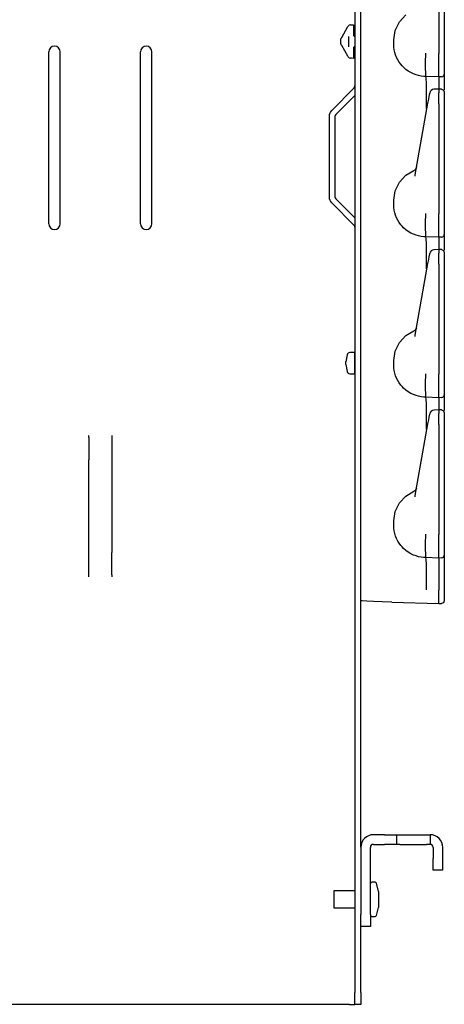
# Model space of a CAD drawing. Extents: x 11 to 66, y 7 to 130.
# Drawn here: x 18 to 23, y 7 to 18 of the extents above; entities that cross this region are included whole.
import ezdxf

# ---------------------------------------------------------------- set-up
doc = ezdxf.new("R2010")
doc.units = 0
doc.header["$MEASUREMENT"] = 0
doc.layers.add('TFR-TRI', color=7, linetype='CONTINUOUS')

msp = doc.modelspace()

# ---------------------------------------------------------------- linework, layer by layer
at = {"layer": 'TFR-TRI', "color": 113, "linetype": 'CONTINUOUS'}
for p, q in [((22.034, 102.718), (22.034, 7.478)), ((22.098, 11.75), (22.098, 30.946)), ((22.948, 18.924), (22.948, 17.725)), ((23.008, 18.924), (23.008, 17.725)), ((22.473, 17.976), (22.518, 18.069)), ((22.518, 18.069), (22.588, 18.145)), ((21.889, 17.899), (21.957, 18.017)), ((21.957, 18.017), (21.96, 18.021)), ((21.984, 18.036), (22.018, 18.038)), ((21.984, 18.036), (21.996, 18.037)), ((22.018, 18.038), (22.018, 18.025)), ((22.018, 18.025), (22.018, 17.994)), ((22.018, 17.994), (22.018, 17.919)), ((22.458, 17.873), (22.473, 17.976)), ((21.878, 17.879), (21.879, 17.882)), ((21.878, 17.865), (21.878, 17.879)), ((21.878, 17.845), (21.878, 17.865)), ((21.878, 17.83), (21.878, 17.845)), ((21.879, 17.882), (21.885, 17.891)), ((21.887, 17.896), (21.885, 17.893)), ((21.885, 17.893), (21.885, 17.891)), ((21.889, 17.899), (21.887, 17.896)), ((21.968, 17.798), (21.968, 17.911)), ((22.032, 17.904), (22.018, 17.919)), ((22.032, 17.904), (22.034, 17.904)), ((22.458, 17.823), (22.458, 17.873)), ((18.695, 15.866), (18.695, 17.741)), ((18.82, 15.866), (18.82, 17.741)), ((19.695, 15.866), (19.695, 17.741)), ((19.82, 15.866), (19.82, 17.741)), ((21.878, 17.83), (21.879, 17.827)), ((21.885, 17.818), (21.879, 17.827)), ((21.885, 17.818), (21.886, 17.815)), ((21.886, 17.815), (21.888, 17.812)), ((21.888, 17.812), (21.889, 17.81)), ((21.957, 17.693), (21.889, 17.81)), ((22.018, 17.79), (22.032, 17.805)), ((22.018, 17.79), (22.018, 17.716)), ((22.032, 17.805), (22.034, 17.805)), ((22.459, 17.794), (22.458, 17.823)), ((22.463, 17.764), (22.459, 17.794)), ((22.469, 17.736), (22.463, 17.764)), ((22.477, 17.708), (22.469, 17.736)), ((22.807, 17.728), (22.807, 17.729)), ((22.807, 17.72), (22.807, 17.728)), ((21.96, 17.688), (21.957, 17.693)), ((22.018, 17.671), (21.984, 17.673)), ((21.996, 17.672), (21.984, 17.673)), ((22.018, 17.716), (22.018, 17.684)), ((22.018, 17.684), (22.018, 17.671)), ((22.488, 17.68), (22.477, 17.708)), ((22.502, 17.654), (22.488, 17.68)), ((22.517, 17.629), (22.502, 17.654)), ((22.534, 17.606), (22.517, 17.629)), ((22.803, 17.638), (22.807, 17.712)), ((22.803, 17.565), (22.803, 17.638)), ((22.803, 17.638), (22.803, 17.638)), ((22.807, 17.712), (22.807, 17.72)), ((22.807, 17.712), (22.807, 17.712)), ((22.948, 17.708), (22.948, 17.725)), ((22.948, 17.633), (22.948, 17.708)), ((22.948, 17.566), (22.948, 17.633)), ((23.008, 17.725), (23.008, 17.718)), ((23.008, 17.718), (23.008, 17.644)), ((23.008, 17.644), (23.008, 17.58)), ((22.548, 17.589), (22.534, 17.606)), ((22.563, 17.573), (22.548, 17.589)), ((22.588, 17.551), (22.563, 17.573)), ((22.615, 17.531), (22.588, 17.551)), ((22.643, 17.515), (22.615, 17.531)), ((22.671, 17.501), (22.643, 17.515)), ((22.805, 17.51), (22.803, 17.565)), ((22.948, 17.514), (22.948, 17.566)), ((22.948, 17.481), (22.948, 17.514)), ((23.008, 17.58), (23.008, 17.532)), ((23.008, 17.532), (23.008, 17.504)), ((22.7, 17.491), (22.671, 17.501)), ((22.728, 17.483), (22.7, 17.491)), ((22.757, 17.477), (22.728, 17.483)), ((22.786, 17.474), (22.757, 17.477)), ((22.808, 17.473), (22.786, 17.474)), ((22.806, 17.479), (22.805, 17.51)), ((22.808, 17.473), (22.806, 17.479)), ((22.808, 17.473), (22.808, 17.473)), ((22.812, 17.453), (22.808, 17.473)), ((22.948, 17.468), (22.808, 17.473)), ((22.814, 17.396), (22.812, 17.453)), ((22.948, 17.468), (22.948, 17.481)), ((22.979, 17.47), (22.948, 17.468)), ((22.948, 17.468), (22.948, 17.461)), ((22.948, 17.461), (22.948, 17.44)), ((22.948, 17.44), (22.948, 17.335)), ((23.008, 17.504), (23.008, 17.5)), ((23.008, 17.5), (23.008, 17.49)), ((23.008, 17.49), (23.008, 17.442)), ((23.008, 17.442), (23.008, 17.328)), ((22.025, 17.348), (21.78, 17.103)), ((22.815, 17.309), (22.814, 17.396)), ((22.814, 17.2), (22.815, 17.309)), ((22.953, 17.335), (22.896, 17.333)), ((22.964, 17.334), (22.948, 17.335)), ((22.948, 17.331), (22.948, 17.335)), ((22.948, 17.335), (22.948, 17.334)), ((22.948, 17.331), (22.948, 17.295)), ((22.979, 17.334), (22.964, 17.334)), ((22.979, 17.334), (23, 17.325)), ((22.979, 17.332), (22.979, 17.333)), ((23, 17.325), (23.008, 17.304)), ((23.008, 17.303), (23.008, 17.302)), ((23.008, 17.302), (23.008, 17.301)), ((23.008, 17.301), (23.008, 17.265)), ((22.034, 17.267), (21.825, 17.058)), ((22.813, 17.128), (22.814, 17.2)), ((22.83, 17.181), (22.838, 17.227)), ((22.838, 17.227), (22.843, 17.254)), ((22.843, 17.254), (22.849, 17.289)), ((22.849, 17.289), (22.849, 17.291)), ((22.948, 17.278), (22.948, 17.295)), ((22.948, 17.25), (22.948, 17.278)), ((22.948, 17.215), (22.948, 17.25)), ((22.948, 17.174), (22.948, 17.215)), ((23.008, 17.265), (23.008, 17.252)), ((23.008, 17.252), (23.008, 17.23)), ((23.008, 17.23), (23.008, 17.202)), ((23.008, 17.214), (23.008, 16.481)), ((23.008, 17.202), (23.008, 17.174)), ((22.692, 16.399), (22.83, 17.181)), ((22.813, 17.123), (22.813, 17.128)), ((22.948, 17.174), (22.948, 15.975)), ((23.008, 17.174), (23.008, 15.975)), ((21.752, 17.036), (21.752, 16.16)), ((21.816, 17.036), (21.816, 16.16)), ((22.588, 16.395), (22.677, 16.448)), ((23.008, 16.481), (23.008, 16.423)), ((22.518, 16.319), (22.588, 16.395)), ((22.689, 16.385), (22.692, 16.399)), ((23.008, 16.423), (23.008, 16.382)), ((23.008, 16.382), (23.008, 16.367)), ((22.458, 16.123), (22.473, 16.226)), ((22.473, 16.226), (22.518, 16.319)), ((22.034, 15.93), (21.825, 16.139)), ((22.458, 16.073), (22.458, 16.123)), ((22.025, 15.848), (21.78, 16.094)), ((22.459, 16.044), (22.458, 16.073)), ((22.463, 16.014), (22.459, 16.044)), ((22.469, 15.986), (22.463, 16.014)), ((22.477, 15.958), (22.469, 15.986)), ((22.488, 15.93), (22.477, 15.958)), ((22.502, 15.904), (22.488, 15.93)), ((22.517, 15.879), (22.502, 15.904)), ((22.803, 15.888), (22.807, 15.962)), ((22.807, 15.978), (22.807, 15.979)), ((22.807, 15.97), (22.807, 15.978)), ((22.807, 15.962), (22.807, 15.97)), ((22.807, 15.962), (22.807, 15.962)), ((22.948, 15.958), (22.948, 15.975)), ((22.948, 15.883), (22.948, 15.958)), ((23.008, 15.975), (23.008, 15.968)), ((23.008, 15.968), (23.008, 15.894)), ((22.534, 15.856), (22.517, 15.879)), ((22.548, 15.839), (22.534, 15.856)), ((22.563, 15.823), (22.548, 15.839)), ((22.588, 15.801), (22.563, 15.823)), ((22.615, 15.781), (22.588, 15.801)), ((22.803, 15.815), (22.803, 15.888)), ((22.803, 15.888), (22.803, 15.888)), ((22.805, 15.76), (22.803, 15.815)), ((22.948, 15.816), (22.948, 15.883)), ((22.948, 15.764), (22.948, 15.816)), ((23.008, 15.894), (23.008, 15.83)), ((23.008, 15.83), (23.008, 15.782)), ((22.643, 15.765), (22.615, 15.781)), ((22.671, 15.751), (22.643, 15.765)), ((22.7, 15.741), (22.671, 15.751)), ((22.728, 15.733), (22.7, 15.741)), ((22.757, 15.727), (22.728, 15.733)), ((22.786, 15.724), (22.757, 15.727)), ((22.808, 15.723), (22.786, 15.724)), ((22.806, 15.729), (22.805, 15.76)), ((22.808, 15.723), (22.806, 15.729)), ((22.812, 15.703), (22.808, 15.723)), ((22.948, 15.718), (22.808, 15.723)), ((22.808, 15.723), (22.808, 15.723)), ((22.814, 15.646), (22.812, 15.703)), ((22.948, 15.731), (22.948, 15.764)), ((22.948, 15.718), (22.948, 15.731)), ((22.979, 15.72), (22.948, 15.718)), ((22.948, 15.718), (22.948, 15.711)), ((22.948, 15.711), (22.948, 15.69)), ((22.948, 15.69), (22.948, 15.585)), ((23.008, 15.782), (23.008, 15.754)), ((23.008, 15.754), (23.008, 15.75)), ((23.008, 15.75), (23.008, 15.74)), ((23.008, 15.74), (23.008, 15.692)), ((23.008, 15.692), (23.008, 15.578)), ((22.815, 15.559), (22.814, 15.646)), ((22.953, 15.585), (22.896, 15.583)), ((22.948, 15.581), (22.948, 15.585)), ((22.964, 15.584), (22.948, 15.585)), ((22.948, 15.585), (22.948, 15.584)), ((22.948, 15.581), (22.948, 15.545)), ((22.979, 15.584), (22.964, 15.584)), ((22.979, 15.584), (23, 15.575)), ((22.979, 15.582), (22.979, 15.583)), ((22.814, 15.45), (22.815, 15.559)), ((22.83, 15.431), (22.838, 15.477)), ((22.838, 15.477), (22.843, 15.504)), ((22.843, 15.504), (22.849, 15.539)), ((22.849, 15.539), (22.849, 15.541)), ((22.948, 15.528), (22.948, 15.545)), ((22.948, 15.5), (22.948, 15.528)), ((22.948, 15.465), (22.948, 15.5)), ((23, 15.575), (23.008, 15.554)), ((23.008, 15.553), (23.008, 15.552)), ((23.008, 15.552), (23.008, 15.551)), ((23.008, 15.551), (23.008, 15.515)), ((23.008, 15.515), (23.008, 15.502)), ((23.008, 15.502), (23.008, 15.48)), ((23.008, 15.48), (23.008, 15.452)), ((22.692, 14.649), (22.83, 15.431)), ((22.813, 15.378), (22.814, 15.45)), ((22.813, 15.373), (22.813, 15.378)), ((22.948, 15.424), (22.948, 15.465)), ((22.948, 15.424), (22.948, 14.225)), ((23.008, 15.464), (23.008, 14.731)), ((23.008, 15.452), (23.008, 15.424)), ((23.008, 15.424), (23.008, 14.225)), ((23.008, 14.731), (23.008, 14.673)), ((22.518, 14.569), (22.588, 14.645)), ((22.588, 14.645), (22.677, 14.698)), ((22.689, 14.635), (22.692, 14.649)), ((23.008, 14.673), (23.008, 14.632)), ((23.008, 14.632), (23.008, 14.617)), ((22.473, 14.476), (22.518, 14.569)), ((22.458, 14.373), (22.473, 14.476)), ((22.458, 14.323), (22.458, 14.373)), ((22.459, 14.294), (22.458, 14.323)), ((22.463, 14.264), (22.459, 14.294)), ((22.469, 14.236), (22.463, 14.264)), ((22.477, 14.208), (22.469, 14.236)), ((22.488, 14.18), (22.477, 14.208)), ((22.803, 14.138), (22.807, 14.212)), ((22.807, 14.228), (22.807, 14.229)), ((22.807, 14.22), (22.807, 14.228)), ((22.807, 14.212), (22.807, 14.22)), ((22.807, 14.212), (22.807, 14.212)), ((22.948, 14.208), (22.948, 14.225)), ((22.948, 14.133), (22.948, 14.208)), ((23.008, 14.225), (23.008, 14.218)), ((23.008, 14.218), (23.008, 14.144)), ((22.502, 14.154), (22.488, 14.18)), ((22.517, 14.129), (22.502, 14.154)), ((22.534, 14.106), (22.517, 14.129)), ((22.548, 14.089), (22.534, 14.106)), ((22.563, 14.073), (22.548, 14.089)), ((22.803, 14.065), (22.803, 14.138)), ((22.803, 14.138), (22.803, 14.138)), ((22.948, 14.066), (22.948, 14.133)), ((23.008, 14.144), (23.008, 14.08)), ((23.008, 14.08), (23.008, 14.032)), ((22.588, 14.051), (22.563, 14.073)), ((22.615, 14.031), (22.588, 14.051)), ((22.643, 14.015), (22.615, 14.031)), ((22.671, 14.001), (22.643, 14.015)), ((22.7, 13.991), (22.671, 14.001)), ((22.728, 13.983), (22.7, 13.991)), ((22.757, 13.977), (22.728, 13.983)), ((22.786, 13.974), (22.757, 13.977)), ((22.808, 13.973), (22.786, 13.974)), ((22.805, 14.01), (22.803, 14.065)), ((22.806, 13.979), (22.805, 14.01)), ((22.808, 13.973), (22.806, 13.979)), ((22.948, 13.968), (22.808, 13.973)), ((22.808, 13.973), (22.808, 13.973)), ((22.812, 13.953), (22.808, 13.973)), ((22.948, 14.014), (22.948, 14.066)), ((22.948, 13.981), (22.948, 14.014)), ((22.948, 13.968), (22.948, 13.981)), ((22.979, 13.97), (22.948, 13.968)), ((22.948, 13.968), (22.948, 13.961)), ((23.008, 14.032), (23.008, 14.004)), ((23.008, 14.004), (23.008, 14)), ((23.008, 14), (23.008, 13.99)), ((23.008, 13.99), (23.008, 13.942)), ((22.814, 13.896), (22.812, 13.953)), ((22.815, 13.809), (22.814, 13.896)), ((22.948, 13.961), (22.948, 13.94)), ((22.948, 13.94), (22.948, 13.835)), ((23.008, 13.942), (23.008, 13.829)), ((22.814, 13.7), (22.815, 13.809)), ((22.838, 13.727), (22.843, 13.754)), ((22.843, 13.754), (22.849, 13.789)), ((22.849, 13.789), (22.849, 13.791)), ((22.953, 13.835), (22.896, 13.833)), ((22.948, 13.831), (22.948, 13.835)), ((22.948, 13.835), (22.948, 13.834)), ((22.964, 13.834), (22.948, 13.835)), ((22.948, 13.831), (22.948, 13.795)), ((22.948, 13.778), (22.948, 13.795)), ((22.948, 13.75), (22.948, 13.778)), ((22.979, 13.834), (22.964, 13.834)), ((22.979, 13.834), (23, 13.825)), ((22.979, 13.832), (22.979, 13.833)), ((23, 13.825), (23.008, 13.804)), ((23.008, 13.803), (23.008, 13.802)), ((23.008, 13.802), (23.008, 13.801)), ((23.008, 13.801), (23.008, 13.765)), ((23.008, 13.765), (23.008, 13.752)), ((22.692, 12.899), (22.83, 13.681)), ((22.813, 13.628), (22.814, 13.7)), ((22.83, 13.681), (22.838, 13.727)), ((22.948, 13.715), (22.948, 13.75)), ((22.948, 13.674), (22.948, 13.715)), ((22.948, 13.674), (22.948, 12.475)), ((23.008, 13.752), (23.008, 13.73)), ((23.008, 13.73), (23.008, 13.702)), ((23.008, 13.714), (23.008, 12.981)), ((23.008, 13.702), (23.008, 13.674)), ((23.008, 13.674), (23.008, 12.475)), ((19.133, 13.543), (19.133, 13.554)), ((19.133, 13.533), (19.133, 13.543)), ((19.383, 13.554), (19.383, 13.543)), ((19.383, 13.543), (19.383, 13.533)), ((22.813, 13.623), (22.813, 13.628)), ((19.133, 13.533), (19.133, 13.288)), ((19.383, 13.533), (19.383, 13.288)), ((19.133, 13.257), (19.133, 13.288)), ((19.133, 13.221), (19.133, 13.257)), ((19.133, 12.345), (19.133, 13.221)), ((19.383, 13.288), (19.383, 13.257)), ((19.383, 13.257), (19.383, 13.221)), ((19.383, 13.221), (19.383, 12.345)), ((22.518, 12.819), (22.588, 12.895)), ((22.588, 12.895), (22.677, 12.948)), ((22.689, 12.885), (22.692, 12.899)), ((23.008, 12.981), (23.008, 12.923)), ((23.008, 12.923), (23.008, 12.882)), ((22.473, 12.726), (22.518, 12.819)), ((23.008, 12.882), (23.008, 12.867)), ((22.458, 12.623), (22.473, 12.726)), ((22.458, 12.573), (22.458, 12.623)), ((22.459, 12.544), (22.458, 12.573)), ((22.463, 12.514), (22.459, 12.544)), ((22.469, 12.486), (22.463, 12.514)), ((22.477, 12.458), (22.469, 12.486)), ((22.807, 12.478), (22.807, 12.479)), ((22.807, 12.47), (22.807, 12.478)), ((22.807, 12.462), (22.807, 12.47)), ((22.948, 12.458), (22.948, 12.475)), ((23.008, 12.475), (23.008, 12.468)), ((23.008, 12.468), (23.008, 12.394)), ((22.488, 12.43), (22.477, 12.458)), ((22.502, 12.404), (22.488, 12.43)), ((22.517, 12.379), (22.502, 12.404)), ((22.534, 12.356), (22.517, 12.379)), ((22.803, 12.388), (22.807, 12.462)), ((22.803, 12.388), (22.803, 12.388)), ((22.803, 12.315), (22.803, 12.388)), ((22.807, 12.462), (22.807, 12.462)), ((22.948, 12.383), (22.948, 12.458)), ((22.948, 12.316), (22.948, 12.383)), ((23.008, 12.394), (23.008, 12.33)), ((19.133, 12.309), (19.133, 12.345)), ((19.133, 12.279), (19.133, 12.309)), ((19.133, 12.034), (19.133, 12.279)), ((19.383, 12.345), (19.383, 12.309)), ((19.383, 12.309), (19.383, 12.279)), ((19.383, 12.034), (19.383, 12.279)), ((22.548, 12.339), (22.534, 12.356)), ((22.563, 12.323), (22.548, 12.339)), ((22.588, 12.301), (22.563, 12.323)), ((22.615, 12.281), (22.588, 12.301)), ((22.643, 12.265), (22.615, 12.281)), ((22.671, 12.251), (22.643, 12.265)), ((22.7, 12.241), (22.671, 12.251)), ((22.805, 12.26), (22.803, 12.315)), ((22.806, 12.229), (22.805, 12.26)), ((22.948, 12.264), (22.948, 12.316)), ((22.948, 12.231), (22.948, 12.264)), ((23.008, 12.33), (23.008, 12.282)), ((23.008, 12.282), (23.008, 12.254)), ((23.008, 12.254), (23.008, 12.25)), ((23.008, 12.25), (23.008, 12.24)), ((22.728, 12.233), (22.7, 12.241)), ((22.757, 12.227), (22.728, 12.233)), ((22.786, 12.224), (22.757, 12.227)), ((22.808, 12.223), (22.786, 12.224)), ((22.808, 12.223), (22.806, 12.229)), ((22.948, 12.218), (22.808, 12.223)), ((22.812, 12.203), (22.808, 12.223)), ((22.808, 12.223), (22.808, 12.223)), ((22.814, 12.146), (22.812, 12.203)), ((22.815, 12.059), (22.814, 12.146)), ((22.948, 12.218), (22.948, 12.231)), ((22.979, 12.22), (22.948, 12.218)), ((22.948, 12.218), (22.948, 12.211)), ((22.948, 12.211), (22.948, 12.19)), ((22.948, 12.19), (22.948, 12.116)), ((23.008, 12.24), (23.008, 12.192)), ((23.008, 12.192), (23.008, 12.107)), ((22.814, 11.95), (22.815, 12.059)), ((22.948, 12.116), (22.948, 12.006)), ((23.008, 12.107), (23.008, 11.995)), ((19.133, 12.024), (19.133, 12.034)), ((19.133, 12.012), (19.133, 12.024)), ((19.383, 12.034), (19.383, 12.024)), ((19.383, 12.024), (19.383, 12.012)), ((22.813, 11.878), (22.814, 11.95)), ((22.948, 12.006), (22.948, 11.94)), ((22.948, 11.94), (22.948, 11.869)), ((23.008, 11.995), (23.008, 11.869)), ((22.813, 11.873), (22.813, 11.878)), ((22.948, 11.721), (22.948, 11.869)), ((23.008, 11.869), (23.008, 11.752)), ((22.098, 9.062), (22.098, 11.751)), ((22.114, 11.75), (22.098, 11.75)), ((22.162, 11.748), (22.114, 11.75)), ((22.236, 11.745), (22.162, 11.748)), ((22.331, 11.742), (22.236, 11.745)), ((22.436, 11.738), (22.331, 11.742)), ((22.436, 11.738), (22.948, 11.721)), ((22.948, 11.721), (22.979, 11.722)), ((23, 11.731), (22.979, 11.722)), ((23.008, 11.752), (23, 11.731)), ((22.098, 7.478), (22.098, 8.197)), ((22.034, 7.413), (22.034, 7.478)), ((22.098, 7.478), (22.098, 7.413)), ((21.974, 7.348), (12.042, 7.348)), ((21.974, 7.348), (22.016, 7.348)), ((22.016, 7.348), (22.034, 7.348)), ((22.034, 7.366), (22.034, 7.413)), ((22.034, 7.348), (22.034, 7.366)), ((22.098, 7.348), (22.034, 7.348)), ((22.098, 7.413), (22.098, 7.366)), ((22.098, 7.366), (22.098, 7.348))]:
    msp.add_line(p, q, dxfattribs=at)
at = {"layer": 'TFR-TRI', "color": 11, "linetype": 'CONTINUOUS'}
for p, q in [((21.949, 14.436), (21.933, 14.36)), ((22.033, 14.46), (21.978, 14.46)), ((22.033, 14.438), (22.033, 14.46)), ((22.034, 14.459), (22.033, 14.46)), ((22.033, 14.38), (22.033, 14.438)), ((21.933, 14.345), (21.933, 14.36)), ((21.933, 14.33), (21.933, 14.345)), ((21.933, 14.33), (21.949, 14.253)), ((22.033, 14.309), (22.033, 14.38)), ((22.033, 14.252), (22.033, 14.309)), ((21.978, 14.23), (22.033, 14.23)), ((22.033, 14.23), (22.033, 14.252)), ((22.033, 14.23), (22.034, 14.231))]:
    msp.add_line(p, q, dxfattribs=at)
at = {"layer": 'TFR-TRI', "color": 5, "linetype": 'CONTINUOUS'}
for p, q in [((22.355, 9.198), (22.235, 9.198)), ((22.355, 9.198), (22.42, 9.198)), ((22.42, 9.198), (22.468, 9.198)), ((22.468, 9.198), (22.485, 9.198)), ((22.485, 9.198), (22.485, 9.093)), ((22.485, 9.198), (22.495, 9.198)), ((22.495, 9.198), (22.524, 9.198)), ((22.524, 9.198), (22.815, 9.198)), ((22.815, 9.198), (22.843, 9.198)), ((22.843, 9.198), (22.853, 9.198)), ((22.853, 9.198), (22.853, 9.093)), ((22.098, 9.061), (22.098, 8.327)), ((22.203, 8.327), (22.203, 9.061)), ((22.235, 9.093), (22.355, 9.093)), ((22.42, 9.093), (22.355, 9.093)), ((22.468, 9.093), (22.42, 9.093)), ((22.485, 9.093), (22.468, 9.093)), ((22.495, 9.093), (22.485, 9.093)), ((22.524, 9.093), (22.495, 9.093)), ((22.524, 9.093), (22.815, 9.093)), ((22.843, 9.093), (22.815, 9.093)), ((22.853, 9.093), (22.843, 9.093)), ((22.885, 9.061), (22.885, 8.941)), ((22.99, 9.061), (22.99, 8.941)), ((22.885, 8.876), (22.885, 8.941)), ((22.99, 8.941), (22.99, 8.876)), ((22.885, 8.828), (22.885, 8.876)), ((22.885, 8.811), (22.885, 8.828)), ((22.99, 8.811), (22.885, 8.811)), ((22.99, 8.876), (22.99, 8.828)), ((22.99, 8.828), (22.99, 8.811)), ((22.098, 8.262), (22.098, 8.327)), ((22.203, 8.327), (22.203, 8.262)), ((22.098, 8.214), (22.098, 8.262)), ((22.098, 8.197), (22.098, 8.214)), ((22.203, 8.197), (22.098, 8.197)), ((22.203, 8.262), (22.203, 8.214)), ((22.203, 8.214), (22.203, 8.197))]:
    msp.add_line(p, q, dxfattribs=at)
at = {"layer": 'TFR-TRI', "color": 30, "linetype": 'CONTINUOUS'}
for p, q in [((22.253, 8.681), (22.218, 8.681)), ((22.292, 8.581), (22.268, 8.67)), ((22.034, 8.587), (21.803, 8.587)), ((21.803, 8.587), (21.803, 8.569)), ((21.803, 8.569), (21.803, 8.522)), ((21.803, 8.522), (21.803, 8.464)), ((22.292, 8.581), (22.292, 8.564)), ((22.292, 8.564), (22.292, 8.52)), ((22.292, 8.52), (22.292, 8.466)), ((21.803, 8.464), (21.803, 8.418)), ((21.803, 8.418), (21.803, 8.4)), ((21.803, 8.4), (22.034, 8.4)), ((22.268, 8.317), (22.292, 8.406)), ((22.292, 8.466), (22.292, 8.423)), ((22.292, 8.423), (22.292, 8.406)), ((22.218, 8.306), (22.253, 8.306))]:
    msp.add_line(p, q, dxfattribs=at)
at = {"layer": 'TFR-TRI', "color": 113, "linetype": 'CONTINUOUS'}
for centre, radius, start, end in [((21.986, 18.006), 0.03, 94, 150), ((18.758, 17.741), 0.0625, 0, 180), ((19.758, 17.741), 0.0625, 0, 180), ((21.986, 17.703), 0.03, 210, 266), ((22.978, 17.5), 0.03, 272, 0), ((22.004, 17.37), 0.03, 315, 0), ((22.898, 17.283), 0.05, 93.1084, 170), ((21.846, 17.036), 0.094, 135, 180), ((21.846, 17.036), 0.03, 135, 180), ((22.658, 16.494), 0.05, 292.0394, 350), ((21.846, 16.16), 0.094, 180, 225), ((21.846, 16.16), 0.03, 180, 225), ((18.758, 15.866), 0.0625, 180, 0), ((19.758, 15.866), 0.0625, 180, 0), ((22.004, 15.827), 0.03, 0, 45), ((22.978, 15.75), 0.03, 272, 0), ((22.898, 15.533), 0.05, 93.1084, 170), ((22.658, 14.744), 0.05, 292.0394, 350), ((22.978, 14), 0.03, 272, 0), ((22.898, 13.783), 0.05, 93.1084, 170), ((22.658, 12.994), 0.05, 292.0394, 350), ((22.978, 12.25), 0.03, 272, 0)]:
    msp.add_arc(centre, radius, start, end, dxfattribs=at)
at = {"layer": 'TFR-TRI', "color": 11, "linetype": 'CONTINUOUS'}
for centre, start, end in [((21.978, 14.43), 90, 168.0031), ((21.978, 14.26), 191.9969, 270)]:
    msp.add_arc(centre, 0.03, start, end, dxfattribs=at)
at = {"layer": 'TFR-TRI', "color": 5, "linetype": 'CONTINUOUS'}
for centre, radius, start, end in [((22.235, 9.061), 0.138, 90, 180), ((22.853, 9.061), 0.138, 0, 90), ((22.235, 9.061), 0.0325, 90, 180), ((22.853, 9.061), 0.0325, 0, 90)]:
    msp.add_arc(centre, radius, start, end, dxfattribs=at)
at = {"layer": 'TFR-TRI', "color": 30, "linetype": 'CONTINUOUS'}
for centre, start, end in [((22.218, 8.666), 90, 180), ((22.253, 8.666), 15.1096, 90), ((22.218, 8.321), 180, 270), ((22.253, 8.321), 270, 344.8904)]:
    msp.add_arc(centre, 0.015, start, end, dxfattribs=at)

doc.saveas('drawing.dxf')
